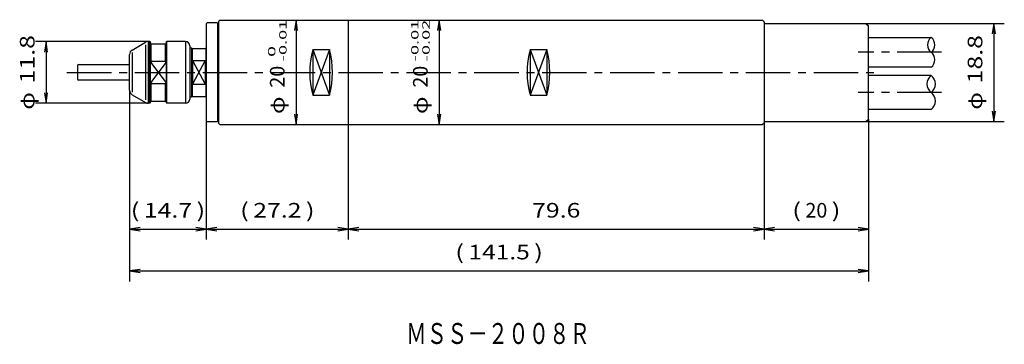
# Model space of a CAD drawing. Extents: x 107 to 296, y 128 to 190.
import ezdxf
from ezdxf.enums import TextEntityAlignment as Align

# ---------------------------------------------------------------- set-up
doc = ezdxf.new("R2010")
doc.units = 0
doc.linetypes.add('CENTER', pattern=[13, 8.5, -1.5, 1.5, -1.5])
for name, color, linetype in [('1', 7, 'CONTINUOUS'), ('15', 5, 'CONTINUOUS'), ('17', 3, 'CONTINUOUS'), ('2', 7, 'CONTINUOUS'), ('30', 7, 'CONTINUOUS'), ('31', 7, 'CONTINUOUS'), ('5', 7, 'CONTINUOUS')]:
    doc.layers.add(name, color=color, linetype=linetype)
doc.styles.get("Standard").update_dxf_attribs({"font": 'TXT', "bigfont": 'EXTFONT'})
doc.dimstyles.get("Standard").update_dxf_attribs({"dimtxt": 2.5, "dimasz": 2.5, "dimexe": 1.25, "dimexo": 0.625, "dimtad": 1, "dimcen": 2.5, "dimazin": 3, "dimtfac": 1, "dimtmove": 0, "dimatfit": 3})

# ---------------------------------------------------------------- blocks, each defined once
blk = doc.blocks.new('*D78')
at = {"layer": '1', "color": 4, "linetype": 'CONTINUOUS'}
for p, q in [((132.08, 185.97), (110.53, 185.97)), ((112.53, 185.97), (112.53, 174.17)), ((132.08, 174.17), (110.53, 174.17))]:
    blk.add_line(p, q, dxfattribs=at)
for points in [[(112.83, 183.97), (112.53, 185.97), (112.23, 183.97)], [(112.23, 176.17), (112.53, 174.17), (112.83, 176.17)]]:
    blk.add_lwpolyline(points, dxfattribs=at)
for s, width, p, p2 in [('11.8', 1.414284, (110.32, 177.98), (110.32, 187.22)), ('φ', 1.270648, (110.32, 172.94), (110.32, 176.3))]:
    blk.add_text(s, height=2.8, rotation=90, dxfattribs=dict(at, width=width)).set_placement(p, p2, align=Align.FIT)
blk = doc.blocks.new('*D122')
at = {"layer": '1', "color": 4, "linetype": 'CONTINUOUS'}
blk.add_line((160.4, 190.07), (160.4, 170.07), dxfattribs=at)
for points in [[(160.7, 188.07), (160.4, 190.07), (160.1, 188.07)], [(160.1, 172.07), (160.4, 170.07), (160.7, 172.07)]]:
    blk.add_lwpolyline(points, dxfattribs=at)
for s, height, width, p, p2 in [('-0.01', 1.4, 1.710001, (158.57, 182.19), (158.57, 190.17)), (' 0', 1.4, 2.333336, (156.43, 182.19), (156.43, 185.13)), ('20', 2.8, 1.000001, (158.19, 177.15), (158.19, 181.35)), ('φ', 2.8, 1.270648, (158.19, 172.11), (158.19, 175.47))]:
    blk.add_text(s, height=height, rotation=90, dxfattribs=dict(at, width=width)).set_placement(p, p2, align=Align.FIT)
blk = doc.blocks.new('*D123')
at = {"layer": '1', "color": 4, "linetype": 'CONTINUOUS'}
blk.add_line((187.8, 190.07), (187.8, 170.07), dxfattribs=at)
for points in [[(188.1, 188.07), (187.8, 190.07), (187.5, 188.07)], [(187.5, 172.07), (187.8, 170.07), (188.1, 172.07)]]:
    blk.add_lwpolyline(points, dxfattribs=at)
for s, height, width, p, p2 in [('-0.01', 1.4, 1.710001, (183.83, 182.19), (183.83, 190.17)), ('-0.02', 1.4, 1.554545, (185.97, 182.19), (185.97, 190.17)), ('20', 2.8, 1.000001, (185.59, 177.15), (185.59, 181.35)), ('φ', 2.8, 1.270648, (185.59, 172.11), (185.59, 175.47))]:
    blk.add_text(s, height=height, rotation=90, dxfattribs=dict(at, width=width)).set_placement(p, p2, align=Align.FIT)
blk = doc.blocks.new('*D125')
at = {"layer": '1', "color": 4, "linetype": 'CONTINUOUS'}
for p, q in [((270, 171.1), (270, 148.07)), ((250, 150.07), (270, 150.07))]:
    blk.add_line(p, q, dxfattribs=at)
for points in [[(252, 150.37), (250, 150.07), (252, 149.77)], [(268, 149.77), (270, 150.07), (268, 150.37)]]:
    blk.add_lwpolyline(points, dxfattribs=at)
for s, width, p, p2 in [('(', 1.800002, (255.39, 152.28), (257.07, 152.28)), ('20', 1.000001, (257.91, 152.28), (262.11, 152.28)), (')', 1.800002, (262.95, 152.28), (264.63, 152.28))]:
    blk.add_text(s, height=2.8, dxfattribs=dict(at, width=width)).set_placement(p, p2, align=Align.FIT)
blk = doc.blocks.new('*D126')
at = {"layer": '1', "color": 4, "linetype": 'CONTINUOUS'}
for p, q in [((250, 170.37), (250, 148.07)), ((170.4, 150.07), (250, 150.07))]:
    blk.add_line(p, q, dxfattribs=at)
for points in [[(172.4, 150.37), (170.4, 150.07), (172.4, 149.77)], [(248, 149.77), (250, 150.07), (248, 150.37)]]:
    blk.add_lwpolyline(points, dxfattribs=at)
at = {"layer": '1', "color": 4, "linetype": 'CONTINUOUS', "width": 1.099999}
blk.add_text('79.6', height=2.8, dxfattribs=at).set_placement((205.59, 152.28), (214.83, 152.28), align=Align.FIT)
blk = doc.blocks.new('*D127')
at = {"layer": '1', "color": 4, "linetype": 'CONTINUOUS'}
for p, q in [((170.4, 170.07), (170.4, 148.07)), ((143.2, 150.07), (170.4, 150.07))]:
    blk.add_line(p, q, dxfattribs=at)
for points in [[(145.2, 150.37), (143.2, 150.07), (145.2, 149.77)], [(168.4, 149.77), (170.4, 150.07), (168.4, 150.37)]]:
    blk.add_lwpolyline(points, dxfattribs=at)
for s, width, p, p2 in [('(', 1.800002, (149.67, 152.28), (151.35, 152.28)), ('27.2', 1.099999, (152.19, 152.28), (161.43, 152.28)), (')', 1.800002, (162.27, 152.28), (163.95, 152.28))]:
    blk.add_text(s, height=2.8, dxfattribs=dict(at, width=width)).set_placement(p, p2, align=Align.FIT)
blk = doc.blocks.new('*D128')
at = {"layer": '1', "color": 4, "linetype": 'CONTINUOUS'}
for p, q in [((128.53, 176.65), (128.53, 148.07)), ((143.2, 170.8), (143.2, 148.07)), ((128.53, 150.07), (143.2, 150.07))]:
    blk.add_line(p, q, dxfattribs=at)
for points in [[(130.53, 150.37), (128.53, 150.07), (130.53, 149.77)], [(141.2, 149.77), (143.2, 150.07), (141.2, 150.37)]]:
    blk.add_lwpolyline(points, dxfattribs=at)
for s, width, p, p2 in [('(', 1.800002, (128.73, 152.28), (130.41, 152.28)), ('14.7', 1.237499, (131.25, 152.28), (140.49, 152.28)), (')', 1.800002, (141.33, 152.28), (143.01, 152.28))]:
    blk.add_text(s, height=2.8, dxfattribs=dict(at, width=width)).set_placement(p, p2, align=Align.FIT)
blk = doc.blocks.new('*D129')
at = {"layer": '1', "color": 4, "linetype": 'CONTINUOUS'}
for p, q in [((128.53, 176.65), (128.53, 140.07)), ((270, 171.1), (270, 140.07)), ((128.53, 142.07), (270, 142.07))]:
    blk.add_line(p, q, dxfattribs=at)
for points in [[(130.53, 142.37), (128.53, 142.07), (130.53, 141.77)], [(268, 141.77), (270, 142.07), (268, 142.37)]]:
    blk.add_lwpolyline(points, dxfattribs=at)
for s, width, p, p2 in [('(', 1.800002, (190.87, 144.28), (192.55, 144.28)), ('141.5', 1.259999, (193.39, 144.28), (205.15, 144.28)), (')', 1.800002, (205.99, 144.28), (207.67, 144.28))]:
    blk.add_text(s, height=2.8, dxfattribs=dict(at, width=width)).set_placement(p, p2, align=Align.FIT)
blk = doc.blocks.new('*D130')
at = {"layer": '1', "color": 4, "linetype": 'CONTINUOUS'}
for p, q in [((269.5, 189.47), (296, 189.47)), ((294, 189.47), (294, 170.67)), ((269.5, 170.67), (296, 170.67))]:
    blk.add_line(p, q, dxfattribs=at)
for points in [[(294.3, 187.47), (294, 189.47), (293.7, 187.47)], [(293.7, 172.67), (294, 170.67), (294.3, 172.67)]]:
    blk.add_lwpolyline(points, dxfattribs=at)
for s, width, p, p2 in [('18.8', 1.237499, (291.79, 177.98), (291.79, 187.22)), ('φ', 1.270648, (291.79, 172.94), (291.79, 176.3))]:
    blk.add_text(s, height=2.8, rotation=90, dxfattribs=dict(at, width=width)).set_placement(p, p2, align=Align.FIT)

msp = doc.modelspace()

# ---------------------------------------------------------------- linework, layer by layer
at = {"layer": '1', "color": 7, "linetype": 'CONTINUOUS'}
for p, q in [((143.197, 189.347), (143.397, 189.547)), ((143.197, 189.347), (143.197, 170.797)), ((145.297, 189.547), (143.397, 189.547)), ((145.397, 189.447), (145.297, 189.547)), ((145.397, 170.697), (145.397, 189.447)), ((249.997, 189.472), (269.497, 189.472)), ((269.497, 189.472), (269.997, 188.972)), ((269.997, 186.772), (281.997, 186.772)), ((129.026, 184.361), (131.585, 185.838)), ((131.585, 185.338), (131.585, 174.806)), ((132.376, 185.972), (132.085, 185.972)), ((132.085, 185.972), (132.085, 174.172)), ((132.376, 174.172), (132.376, 185.972)), ((132.376, 185.972), (132.526, 185.822)), ((132.526, 174.322), (132.526, 185.822)), ((132.526, 185.572), (135.526, 185.572)), ((132.676, 182.208), (132.676, 185.572)), ((135.376, 182.208), (135.376, 185.572)), ((135.526, 185.822), (135.676, 185.972)), ((135.526, 185.822), (135.526, 174.322)), ((135.676, 174.172), (135.676, 185.972)), ((139.226, 185.972), (135.676, 185.972)), ((139.226, 185.972), (139.226, 174.172)), ((140.026, 185.172), (140.026, 174.972)), ((140.026, 184.772), (140.397, 184.772)), ((140.397, 184.772), (140.497, 184.672)), ((140.397, 184.772), (140.397, 175.372)), ((143.097, 184.672), (143.197, 184.772)), ((128.526, 176.65), (128.526, 183.495)), ((129.026, 183.861), (129.026, 176.284)), ((140.497, 184.672), (143.097, 184.672)), ((140.497, 184.672), (140.497, 175.472)), ((143.097, 184.672), (143.097, 175.472)), ((163.597, 184.431), (163.597, 175.714)), ((163.597, 184.431), (166.797, 184.431)), ((166.797, 184.431), (166.797, 175.714)), ((205.197, 184.431), (205.197, 175.714)), ((205.197, 184.431), (208.397, 184.431)), ((208.397, 184.431), (208.397, 175.714)), ((132.676, 182.208), (132.526, 182.058)), ((132.676, 182.208), (135.376, 182.208)), ((135.526, 182.058), (135.376, 182.208)), ((140.597, 182.344), (142.997, 182.344)), ((140.597, 182.344), (140.597, 177.801)), ((142.997, 182.344), (142.997, 177.801)), ((281.997, 181.072), (269.997, 181.072)), ((281.997, 179.472), (269.997, 179.472)), ((132.526, 178.087), (132.676, 177.937)), ((132.676, 174.572), (132.676, 177.937)), ((132.676, 177.937), (135.376, 177.937)), ((135.376, 177.937), (135.526, 178.087)), ((135.376, 174.572), (135.376, 177.937)), ((140.597, 177.801), (142.997, 177.801)), ((129.026, 175.784), (131.585, 174.306)), ((140.026, 175.372), (140.397, 175.372)), ((140.397, 175.372), (140.497, 175.472)), ((140.497, 175.472), (143.097, 175.472)), ((143.097, 175.472), (143.197, 175.372)), ((163.597, 175.714), (166.797, 175.714)), ((205.197, 175.714), (208.397, 175.714)), ((132.376, 174.172), (132.085, 174.172)), ((132.376, 174.172), (132.526, 174.322)), ((132.526, 174.572), (135.526, 174.572)), ((135.526, 174.322), (135.676, 174.172)), ((139.226, 174.172), (135.676, 174.172)), ((281.997, 172.972), (269.997, 172.972)), ((143.197, 170.797), (143.397, 170.597)), ((145.297, 170.597), (143.397, 170.597)), ((145.397, 170.697), (145.297, 170.597)), ((249.997, 170.672), (269.497, 170.672)), ((269.497, 170.672), (269.997, 171.097))]:
    msp.add_line(p, q, dxfattribs=at)
at = {"layer": '1', "color": 4, "linetype": 'CONTINUOUS'}
for p, q in [((163.597, 184.431), (166.797, 175.714)), ((166.797, 184.431), (163.597, 175.714)), ((205.197, 184.431), (208.397, 175.714)), ((208.397, 184.431), (205.197, 175.714)), ((135.526, 182.058), (132.526, 178.087)), ((132.526, 182.058), (135.526, 178.087)), ((140.597, 182.344), (142.997, 177.801)), ((142.997, 182.344), (140.597, 177.801))]:
    msp.add_line(p, q, dxfattribs=at)
at = {"layer": '1', "color": 1, "linetype": 'CENTER'}
for p, q in [((283.997, 183.922), (267.997, 183.922)), ((283.997, 176.222), (267.997, 176.222))]:
    msp.add_line(p, q, dxfattribs=at)
at = {"layer": '1', "color": 4, "linetype": 'CONTINUOUS'}
for centre, radius, start, end in [((283.066, 185.347), 1.781, 126.8699, 233.1301), ((280.929, 185.347), 1.781, 306.8699, 53.1301), ((280.929, 182.497), 1.781, 306.8699, 53.1301), ((283.216, 177.847), 2.031, 126.8699, 233.1301), ((280.779, 177.847), 2.031, 306.8699, 53.1301), ((280.779, 174.597), 2.031, 306.8699, 53.1301)]:
    msp.add_arc(centre, radius, start, end, dxfattribs=at)
at = {"layer": '1', "color": 7, "linetype": 'CONTINUOUS'}
for centre, radius, start, end in [((132.085, 184.972), 1, 90, 120), ((139.226, 185.172), 0.8, 0, 90), ((129.526, 183.495), 1, 120, 180), ((179.763, 180.072), 16.743, 164.90981, 195.09019), ((150.631, 180.072), 16.743, 344.90981, 15.09019), ((221.363, 180.072), 16.743, 164.90981, 195.09019), ((192.231, 180.072), 16.743, 344.90981, 15.09019), ((129.526, 176.65), 1, 180, 240), ((132.085, 175.172), 1, 240, 270), ((139.226, 174.972), 0.8, 270, 0)]:
    msp.add_arc(centre, radius, start, end, dxfattribs=at)
at = {"layer": '15', "color": 7, "linetype": 'CONTINUOUS'}
for p, q in [((118.526, 181.372), (118.526, 178.772)), ((118.726, 181.572), (128.526, 181.572)), ((128.526, 178.572), (118.726, 178.572))]:
    msp.add_line(p, q, dxfattribs=at)
for centre, start, end in [((118.726, 181.372), 90, 180), ((118.726, 178.772), 180, 270)]:
    msp.add_arc(centre, 0.2, start, end, dxfattribs=at)
at = {"layer": '17', "color": 1, "linetype": 'CENTER'}
msp.add_line((116.526, 180.072), (271.997, 180.072), dxfattribs=at)
at = {"layer": '2', "color": 7, "linetype": 'CONTINUOUS'}
for p, q in [((145.597, 187.272), (145.397, 187.272)), ((145.597, 172.872), (145.397, 172.872))]:
    msp.add_line(p, q, dxfattribs=at)
at = {"layer": '2', "color": 1, "linetype": 'CONTINUOUS'}
for p, q in [((145.597, 186.972), (145.397, 186.972)), ((145.597, 173.172), (145.397, 173.172))]:
    msp.add_line(p, q, dxfattribs=at)
at = {"layer": '30', "color": 7, "linetype": 'CONTINUOUS'}
for p, q in [((145.597, 189.872), (145.797, 190.072)), ((145.597, 170.272), (145.597, 189.872)), ((145.797, 190.072), (170.397, 190.072)), ((170.397, 190.072), (170.397, 170.072)), ((145.597, 170.272), (145.797, 170.072)), ((145.797, 170.072), (170.397, 170.072))]:
    msp.add_line(p, q, dxfattribs=at)
at = {"layer": '31', "color": 7, "linetype": 'CONTINUOUS'}
msp.add_line((269.997, 171.097), (269.997, 188.972), dxfattribs=at)
at = {"layer": '5', "color": 7, "linetype": 'CONTINUOUS'}
for p, q in [((170.397, 190.072), (170.397, 170.072)), ((170.397, 190.072), (249.697, 190.072)), ((249.697, 190.072), (249.997, 189.772)), ((249.997, 189.772), (249.997, 170.372)), ((170.397, 170.072), (249.697, 170.072)), ((249.997, 170.372), (249.697, 170.072))]:
    msp.add_line(p, q, dxfattribs=at)

# ---------------------------------------------------------------- texts
at = {"layer": '1', "color": 3, "linetype": 'CONTINUOUS', "width": 0.834566}
msp.add_text('ＭＳＳ－２００８Ｒ', height=4, dxfattribs=at).set_placement((181.462, 128.088), (216.662, 128.088), align=Align.FIT)

# ---------------------------------------------------------------- dimensions: what is measured, and where the dimension line sits
at = {"layer": '1', "color": 4, "linetype": 'CONTINUOUS'}
for p1, p2, distance, picture, middle in [((160.397, 190.072), (160.397, 170.072), 0, '*D122', (160.397, 180.072)), ((187.797, 190.072), (187.797, 170.072), 0, '*D123', (187.797, 180.072)), ((269.497, 189.472), (269.497, 170.672), 24.5, '*D130', (293.997, 180.072)), ((132.085, 185.972), (132.085, 174.172), -19.559, '*D78', (112.526, 180.072))]:
    dim = msp.add_aligned_dim(p1=p1, p2=p2, distance=distance, dimstyle='Standard', dxfattribs=at)
    dim.commit()
    dim.dimension.update_dxf_attribs({"geometry": picture, "text_midpoint": middle})
for base, p1, p2, picture, middle in [((143.197, 150.072), (128.526, 176.65), (143.197, 170.797), '*D128', (135.862, 150.072)), ((269.997, 142.072), (128.526, 176.65), (269.997, 171.097), '*D129', (199.262, 142.072)), ((170.397, 150.072), (143.197, 170.797), (170.397, 170.072), '*D127', (156.797, 150.072)), ((249.997, 150.072), (170.397, 170.072), (249.997, 170.372), '*D126', (210.197, 150.072)), ((269.997, 150.072), (249.997, 170.372), (269.997, 171.097), '*D125', (259.997, 150.072))]:
    dim = msp.add_linear_dim(base=base, p1=p1, p2=p2, dimstyle='Standard', dxfattribs=at)
    dim.commit()
    dim.dimension.update_dxf_attribs({"geometry": picture, "text_midpoint": middle})

doc.saveas('drawing.dxf')
